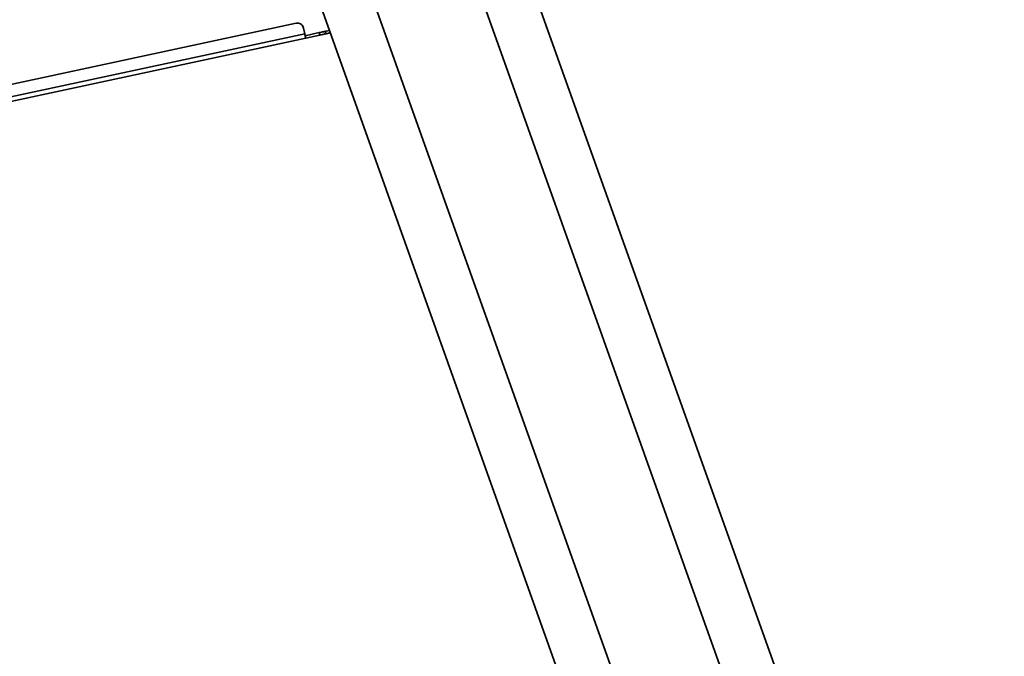
# Model space of a CAD drawing. Units: inches. Extents: x 22 to 2220, y 8 to 1408.
# Drawn here: x 1338 to 1817, y 802 to 1112 of the extents above; entities that cross this region are included whole.
import ezdxf

# ---------------------------------------------------------------- set-up
doc = ezdxf.new("R2010")
doc.units = ezdxf.units.IN
doc.header["$MEASUREMENT"] = 0

# ---------------------------------------------------------------- blocks, each defined once
blk = doc.blocks.new('A$C73f2c0ad')
at = {"color": 7, "linetype": 'Continuous', "lineweight": 35}
for p, q in [((1727.49, 665.44), (1511.89, 1270.01)), ((1463.55, 1107.85), (1629.94, 641.26)), ((1171.63, 1042.35), (1450.66, 1102.31)), ((1450.66, 1102.31), (1451.29, 1102.38)), ((1169.92, 1036.05), (1454.81, 1097.27)), ((1454.81, 1097.27), (1454.22, 1100.01)), ((1455.02, 1096.29), (1461.86, 1097.76)), ((1455.27, 1095.12), (1462.12, 1096.59)), ((1462.12, 1096.59), (1461.86, 1097.76)), ((1465.05, 1097.22), (1464.8, 1098.39)), ((1170.38, 1033.9), (1455.27, 1095.12))]:
    blk.add_line(p, q, dxfattribs=at)
at = {"color": 8, "linetype": 'Continuous', "lineweight": 35}
for p, q in [((1794.64, 402.73), (1534.64, 1131.79)), ((1487.54, 1114.99), (1747.55, 385.93))]:
    blk.add_line(p, q, dxfattribs=at)
at = {"color": 7, "linetype": 'Continuous', "lineweight": 35}
for points in [[(1451.29, 1102.38), (1451.63, 1102.34), (1452.31, 1102.28), (1453.21, 1101.75), (1453.91, 1100.98), (1454.12, 1100.33), (1454.22, 1100.01)], [(1454.81, 1097.27), (1454.87, 1096.99), (1454.99, 1096.42), (1455.14, 1095.71), (1455.25, 1095.22), (1455.27, 1095.15), (1455.27, 1095.12)], [(1461.86, 1097.76), (1462.25, 1097.85), (1463.02, 1098.01), (1463.99, 1098.22), (1464.66, 1098.37), (1464.75, 1098.38), (1464.8, 1098.39)], [(1462.12, 1096.59), (1462.5, 1096.67), (1463.27, 1096.84), (1464.24, 1097.05), (1464.92, 1097.19), (1465, 1097.21), (1465.05, 1097.22)]]:
    blk.add_open_spline(points, degree=3, dxfattribs=at)
for points, knots in [([(1464.8, 1098.39), (1464.89, 1098.41), (1465.05, 1098.45), (1466.23, 1098.7), (1466.77, 1098.82)], [0, 0, 0, 0, 0.543125, 1, 1, 1, 1]), ([(1465.05, 1097.22), (1465.14, 1097.24), (1465.32, 1097.28), (1466.57, 1097.55), (1467.18, 1097.68)], [0, 0, 0, 0, 0.517176, 1, 1, 1, 1])]:
    blk.add_open_spline(points, degree=3, knots=knots, dxfattribs=at)

msp = doc.modelspace()

# ---------------------------------------------------------------- block references
at = {"lineweight": -3}
msp.add_blockref('A$C73f2c0ad', (22.11, 7.77), dxfattribs=at)

doc.saveas('drawing.dxf')
